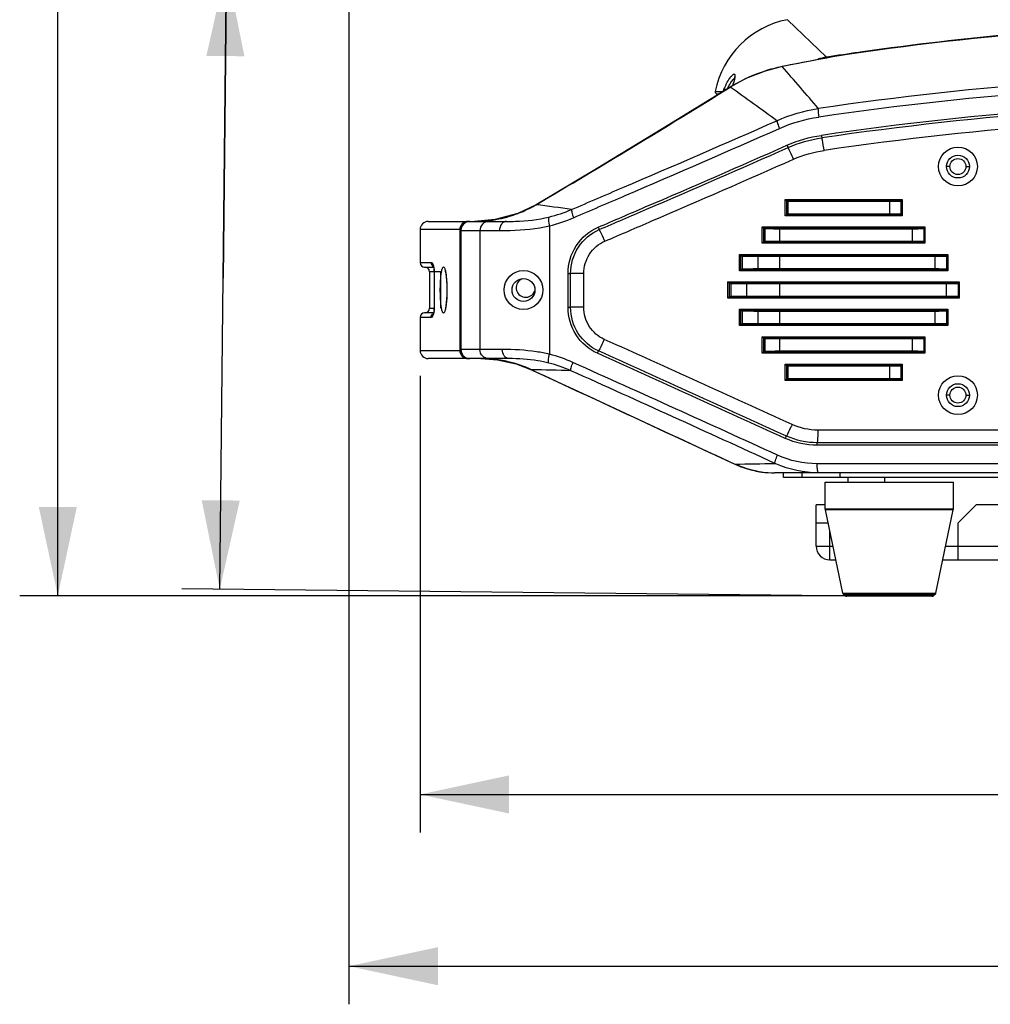
# Model space of a CAD drawing. Units: millimetres. Extents: x 15 to 565, y 38 to 257.
# Drawn here: x 30 to 68, y 128 to 167 of the extents above; entities that cross this region are included whole.
import ezdxf

# ---------------------------------------------------------------- set-up
doc = ezdxf.new("R2010")
doc.units = ezdxf.units.MM
doc.header["$LTSCALE"] = 23.1
doc.layers.get('0').update_dxf_attribs({"linetype": 'CONTINUOUS'})
doc.layers.add('02___PRT_ALL_AXES', color=7, linetype='CONTINUOUS')
doc.styles.get("Standard").update_dxf_attribs({"font": 'txt', "width": 0.85})
doc.dimstyles.new('DIMSTYLE_2', dxfattribs={"dimtxt": 3.5, "dimasz": 3.5, "dimexe": 0.18, "dimexo": 0.0625, "dimgap": 0.09, "dimtad": 1, "dimdec": 0, "dimlfac": 5.555556, "dimdsep": 46, "dimtxsty": 'Standard', "dimblk": '_FILLED', "dimblk1": '_FILLED', "dimblk2": '_FILLED', "dimcen": 0.09, "dimadec": 0, "dimazin": 0, "dimtp": 0.8, "dimtm": 0.8, "dimtfac": 1, "dimtdec": 0, "dimtofl": 0, "dimtmove": 0, "dimatfit": 3, "dimldrblk": '_FILLED', "dimfxl": 1, "dimtolj": 1, "dimarcsym": 0})
doc.dimstyles.new('DIMSTYLE_3', dxfattribs={"dimtxt": 3.5, "dimasz": 3.5, "dimexe": 0.18, "dimexo": 0.0625, "dimgap": 0.09, "dimtad": 1, "dimdec": 0, "dimlfac": 5.555556, "dimdsep": 46, "dimtxsty": 'Standard', "dimblk": '_FILLED', "dimblk1": '_FILLED', "dimblk2": '_FILLED', "dimcen": 0.09, "dimadec": 0, "dimazin": 0, "dimtp": 0.5, "dimtm": 0.5, "dimtfac": 1, "dimtdec": 0, "dimtofl": 0, "dimtmove": 0, "dimatfit": 3, "dimldrblk": '_FILLED', "dimfxl": 1, "dimtolj": 1, "dimarcsym": 0})

# ---------------------------------------------------------------- blocks, each defined once
blk = doc.blocks.new('_FILLED')
at = {"color": 0, "linetype": 'ByBlock'}
blk.add_solid([(0, 0), (-1, 0.214), (-1, -0.214)], dxfattribs=at)
blk = doc.blocks.new('*D1')
at = {"color": 2, "linetype": 'Continuous', "transparency": 16777216}
for p, q in [((79.035, 238.928), (29.607, 238.928)), ((31.107, 238.928), (31.107, 191.485)), ((31.107, 144.043), (31.107, 191.485)), ((62.835, 144.043), (29.607, 144.043))]:
    blk.add_line(p, q, dxfattribs=at)
at = {"color": 2, "linetype": 'Continuous', "transparency": 16777216, "xscale": 3.5, "yscale": 3.5, "zscale": 3.5}
for p, rotation in [((31.107, 238.928), 90), ((31.107, 144.043), 270)]:
    blk.add_blockref('_FILLED', p, dxfattribs=dict(at, rotation=rotation))
blk = doc.blocks.new('*D2')
at = {"color": 2, "linetype": 'Continuous', "transparency": 16777216}
for p, q in [((114.615, 152.797), (114.615, 134.723)), ((45.364, 152.707), (45.364, 134.723)), ((45.364, 136.223), (79.99, 136.223)), ((114.615, 136.223), (79.99, 136.223))]:
    blk.add_line(p, q, dxfattribs=at)
at = {"color": 2, "linetype": 'Continuous', "transparency": 16777216, "xscale": 3.5, "yscale": 3.5, "zscale": 3.5, "rotation": 180}
blk.add_blockref('_FILLED', (45.364, 136.223), dxfattribs=at)
at = {"color": 2, "linetype": 'Continuous', "transparency": 16777216, "xscale": 3.5, "yscale": 3.5, "zscale": 3.5}
blk.add_blockref('_FILLED', (114.615, 136.223), dxfattribs=at)
blk = doc.blocks.new('*D3')
at = {"color": 2, "linetype": 'Continuous', "transparency": 16777216}
for p, q in [((42.565, 177.443), (42.565, 127.961)), ((117.505, 177.421), (117.505, 127.961)), ((42.565, 129.461), (80.035, 129.461)), ((117.505, 129.461), (80.035, 129.461))]:
    blk.add_line(p, q, dxfattribs=at)
at = {"color": 2, "linetype": 'Continuous', "transparency": 16777216, "xscale": 3.5, "yscale": 3.5, "zscale": 3.5, "rotation": 180}
blk.add_blockref('_FILLED', (42.565, 129.461), dxfattribs=at)
at = {"color": 2, "linetype": 'Continuous', "transparency": 16777216, "xscale": 3.5, "yscale": 3.5, "zscale": 3.5}
blk.add_blockref('_FILLED', (117.505, 129.461), dxfattribs=at)
blk = doc.blocks.new('*D6')
at = {"color": 2, "linetype": 'Continuous', "transparency": 16777216}
for p, q in [((37.612, 156.547), (37.88, 181.917)), ((71.684, 168.434), (36.241, 168.808)), ((37.741, 168.793), (37.612, 156.547)), ((37.482, 144.301), (37.612, 156.547)), ((62.835, 144.034), (35.982, 144.317))]:
    blk.add_line(p, q, dxfattribs=at)
at = {"color": 2, "linetype": 'Continuous', "transparency": 16777216, "xscale": 3.5, "yscale": 3.5, "zscale": 3.5}
for p, rotation in [((37.741, 168.793), 89.3948768447), ((37.482, 144.301), 269.3948768447)]:
    blk.add_blockref('_FILLED', p, dxfattribs=dict(at, rotation=rotation))

msp = doc.modelspace()

# ---------------------------------------------------------------- linework, layer by layer
at = {"color": 7, "linetype": 'Continuous'}
for p, q in [((59.8213, 166.7248), (61.3607, 165.2483)), ((62.0345, 165.3366), (59.6183, 164.8803)), ((61.3607, 165.2483), (61.3745, 165.2508)), ((61.3745, 165.2508), (61.3745, 165.2119)), ((62.0025, 165.3456), (62.0306, 165.3498)), ((62.0306, 165.3498), (62.1719, 165.3706)), ((59.6187, 164.8784), (59.6183, 164.8803)), ((57.576, 164.07), (57.5747, 164.0721)), ((57.7013, 164.2348), (57.6739, 164.1262)), ((56.9828, 163.9002), (57.2764, 163.8979)), ((57.1187, 163.7912), (57.0686, 163.7925)), ((66.2198, 160.9431), (66.0848, 160.9431)), ((66.8498, 160.9431), (66.9848, 160.9431)), ((49.9291, 159.4398), (49.9287, 159.4405)), ((59.7331, 159.6453), (64.3366, 159.6453)), ((59.7331, 159.001), (59.7331, 159.6453)), ((59.7939, 159.5913), (64.2887, 159.5913)), ((59.7939, 159.055), (59.7939, 159.5913)), ((59.7939, 159.5913), (59.8514, 159.5799)), ((59.8514, 159.0664), (59.8514, 159.5799)), ((59.8514, 159.5799), (59.8584, 159.5787)), ((59.8584, 159.5787), (64.2885, 159.5787)), ((63.8359, 159.5617), (60.457, 159.5617)), ((63.8359, 159.5617), (63.8359, 159.0846)), ((64.2885, 159.5926), (64.2885, 159.0536)), ((64.3366, 159.6453), (64.3366, 159.001)), ((64.3366, 159.001), (59.7331, 159.001)), ((59.7939, 159.055), (59.8514, 159.0664)), ((64.2887, 159.055), (59.7939, 159.055)), ((59.8584, 159.0676), (59.8514, 159.0664)), ((64.2885, 159.0676), (59.8584, 159.0676)), ((60.457, 159.0846), (63.8359, 159.0846)), ((45.6881, 158.7831), (48.7622, 158.7831)), ((47.3158, 158.7829), (47.1817, 158.7525)), ((47.3297, 158.7831), (47.3159, 158.7829)), ((48.3247, 158.8531), (47.5085, 158.7831)), ((50.458, 158.6105), (50.458, 153.5524)), ((58.8332, 158.5653), (65.2367, 158.5653)), ((58.8332, 157.921), (58.8332, 158.5653)), ((65.2367, 158.5653), (65.2367, 157.921)), ((46.9275, 158.4591), (45.3641, 158.4591)), ((45.3641, 158.4591), (45.3641, 157.1631)), ((46.9275, 158.4591), (46.9275, 153.7071)), ((46.9631, 158.4231), (48.4916, 158.4231)), ((46.9631, 158.4231), (46.9631, 153.7431)), ((46.9652, 158.4231), (46.9652, 153.7431)), ((47.7188, 158.4231), (47.7188, 153.7431)), ((58.8942, 158.5113), (65.1883, 158.5113)), ((58.8942, 157.975), (58.8942, 158.5113)), ((58.8942, 158.5113), (58.9538, 158.4999)), ((58.9538, 157.9864), (58.9538, 158.4999)), ((58.9538, 158.4999), (58.961, 158.4987)), ((58.961, 158.4987), (65.1882, 158.4987)), ((59.5148, 158.4987), (59.5148, 157.9876)), ((64.7299, 158.4817), (59.5621, 158.4817)), ((64.7299, 158.4817), (64.7299, 158.0046)), ((65.1882, 158.5125), (65.1882, 157.9738)), ((65.2367, 157.921), (58.8332, 157.921)), ((58.8942, 157.975), (58.9538, 157.9864)), ((65.1883, 157.975), (58.8942, 157.975)), ((58.961, 157.9876), (58.9538, 157.9864)), ((65.1882, 157.9876), (58.961, 157.9876)), ((59.5621, 158.0046), (64.7299, 158.0046)), ((57.9332, 157.4853), (66.1367, 157.4853)), ((57.9332, 156.841), (57.9332, 157.4853)), ((57.9946, 157.4313), (66.088, 157.4313)), ((57.9946, 156.895), (57.9946, 157.4313)), ((57.9946, 157.4313), (58.0561, 157.4199)), ((58.0561, 156.9064), (58.0561, 157.4199)), ((58.0561, 157.4199), (58.0636, 157.4187)), ((58.0636, 157.4187), (66.0879, 157.4187)), ((65.6239, 157.4017), (58.6673, 157.4017)), ((58.6673, 156.9246), (58.6673, 157.4017)), ((59.5148, 157.4187), (59.5148, 156.9076)), ((65.6239, 157.4017), (65.6239, 156.9246)), ((66.0879, 157.4324), (66.0879, 156.8939)), ((66.1367, 157.4853), (66.1367, 156.841)), ((45.3641, 157.1631), (45.8013, 157.1631)), ((45.5434, 156.9831), (45.8973, 156.9831)), ((46.1693, 156.8031), (45.7421, 156.8031)), ((45.7421, 156.8031), (45.7421, 155.3631)), ((45.9184, 156.8031), (45.9184, 155.3631)), ((45.9195, 156.8031), (45.9195, 155.3631)), ((46.1693, 156.8031), (46.1693, 155.3631)), ((51.1874, 156.731), (51.2913, 156.731)), ((51.1874, 155.4026), (51.1874, 156.731)), ((51.8068, 156.731), (51.2913, 156.731)), ((51.2913, 155.4026), (51.2913, 156.731)), ((51.8068, 155.4026), (51.8068, 156.731)), ((66.1367, 156.841), (57.9332, 156.841)), ((57.9946, 156.895), (58.0561, 156.9064)), ((66.088, 156.895), (57.9946, 156.895)), ((58.0636, 156.9076), (58.0561, 156.9064)), ((66.0879, 156.9076), (58.0636, 156.9076)), ((58.6673, 156.9246), (65.6239, 156.9246)), ((57.4833, 156.4053), (66.5867, 156.4053)), ((57.4833, 155.761), (57.4833, 156.4053)), ((57.5447, 156.3513), (66.5379, 156.3513)), ((57.5447, 155.815), (57.5447, 156.3513)), ((57.5447, 156.3513), (57.6073, 156.3399)), ((57.6073, 155.8264), (57.6073, 156.3399)), ((57.6073, 156.3399), (57.6149, 156.3387)), ((57.6149, 156.3387), (66.5378, 156.3387)), ((66.0709, 156.3217), (58.2198, 156.3217)), ((58.2198, 155.8446), (58.2198, 156.3217)), ((59.5148, 156.3387), (59.5148, 155.8276)), ((66.0709, 156.3217), (66.0709, 155.8446)), ((66.5378, 156.3523), (66.5378, 155.8139)), ((66.5867, 156.4053), (66.5867, 155.761)), ((58.2198, 155.8446), (66.0709, 155.8446)), ((66.5867, 155.761), (57.4833, 155.761)), ((57.5447, 155.815), (57.6073, 155.8264)), ((66.5379, 155.815), (57.5447, 155.815)), ((57.6149, 155.8276), (57.6073, 155.8264)), ((66.5378, 155.8276), (57.6149, 155.8276)), ((45.8972, 155.1831), (45.5434, 155.1831)), ((45.7421, 155.3631), (45.9184, 155.3631)), ((45.9195, 155.3631), (45.9184, 155.3631)), ((51.1874, 155.4026), (51.2913, 155.4026)), ((51.8068, 155.4026), (51.2913, 155.4026)), ((57.9332, 155.3253), (66.1367, 155.3253)), ((57.9332, 154.681), (57.9332, 155.3253)), ((57.9946, 155.2713), (66.088, 155.2713)), ((57.9946, 154.735), (57.9946, 155.2713)), ((57.9946, 155.2713), (58.0561, 155.2599)), ((58.0561, 154.7464), (58.0561, 155.2599)), ((58.0561, 155.2599), (58.0636, 155.2587)), ((58.0636, 155.2587), (66.0879, 155.2587)), ((65.6239, 155.2417), (58.6673, 155.2417)), ((58.6673, 154.7646), (58.6673, 155.2417)), ((59.5148, 155.2587), (59.5148, 154.7476)), ((65.6239, 155.2417), (65.6239, 154.7646)), ((66.0879, 155.2724), (66.0879, 154.7339)), ((66.1367, 155.3253), (66.1367, 154.681)), ((45.8013, 155.0031), (45.3641, 155.0031)), ((45.3641, 155.0031), (45.3641, 153.7071)), ((66.1367, 154.681), (57.9332, 154.681)), ((57.9946, 154.735), (58.0561, 154.7464)), ((66.088, 154.735), (57.9946, 154.735)), ((58.0636, 154.7476), (58.0561, 154.7464)), ((66.0879, 154.7476), (58.0636, 154.7476)), ((58.6673, 154.7646), (65.6239, 154.7646)), ((58.8332, 154.2453), (65.2367, 154.2453)), ((58.8332, 153.601), (58.8332, 154.2453)), ((58.8942, 154.1913), (65.1883, 154.1913)), ((58.8942, 153.655), (58.8942, 154.1913)), ((58.8942, 154.1913), (58.9538, 154.1799)), ((58.9538, 153.6664), (58.9538, 154.1799)), ((58.9538, 154.1799), (58.961, 154.1787)), ((58.961, 154.1787), (65.1882, 154.1787)), ((59.5148, 154.1787), (59.5148, 153.6676)), ((64.7299, 154.1617), (59.5621, 154.1617)), ((64.7299, 154.1617), (64.7299, 153.6846)), ((65.1882, 154.1925), (65.1882, 153.6538)), ((65.2367, 154.2453), (65.2367, 153.601)), ((45.3641, 153.7071), (46.9275, 153.7071)), ((46.9652, 153.7431), (46.9631, 153.7431)), ((48.602, 153.7431), (46.9652, 153.7431)), ((65.2367, 153.601), (58.8332, 153.601)), ((58.8942, 153.655), (58.9538, 153.6664)), ((65.1883, 153.655), (58.8942, 153.655)), ((58.961, 153.6676), (58.9538, 153.6664)), ((65.1882, 153.6676), (58.961, 153.6676)), ((59.5621, 153.6846), (64.7299, 153.6846)), ((48.8615, 153.3831), (45.6881, 153.3831)), ((47.172, 153.4181), (47.3147, 153.3834)), ((47.3147, 153.3834), (47.3297, 153.3831)), ((47.7629, 153.3831), (48.4068, 153.339)), ((59.7331, 153.1653), (64.3366, 153.1653)), ((59.7331, 152.521), (59.7331, 153.1653)), ((64.3366, 153.1653), (64.3366, 152.521)), ((49.7499, 152.9443), (49.7498, 152.9439)), ((59.7939, 153.1113), (64.2887, 153.1113)), ((59.7939, 152.575), (59.7939, 153.1113)), ((59.7939, 153.1113), (59.8514, 153.0999)), ((59.8514, 152.5864), (59.8514, 153.0999)), ((59.8514, 153.0999), (59.8584, 153.0987)), ((59.8584, 153.0987), (64.2885, 153.0987)), ((63.8359, 153.0817), (60.457, 153.0817)), ((63.8359, 153.0817), (63.8359, 152.6046)), ((64.2885, 153.1126), (64.2885, 152.5736)), ((64.3366, 152.521), (59.7331, 152.521)), ((59.7939, 152.575), (59.8514, 152.5864)), ((64.2887, 152.575), (59.7939, 152.575)), ((59.8584, 152.5876), (59.8514, 152.5864)), ((64.2885, 152.5876), (59.8584, 152.5876)), ((60.457, 152.6046), (63.8359, 152.6046)), ((66.2198, 151.9431), (66.0848, 151.9431)), ((66.8498, 151.9431), (66.9848, 151.9431)), ((99.0513, 150.5663), (61.0183, 150.5663)), ((99.0711, 150.0688), (60.9984, 150.0688)), ((99.0751, 149.9693), (60.9944, 149.9693)), ((99.0753, 149.2431), (60.9942, 149.2431)), ((57.7586, 149.2267), (57.7585, 149.2265)), ((100.7486, 148.8831), (59.3209, 148.8831)), ((59.6656, 148.7031), (59.6656, 148.8831)), ((59.6718, 148.7031), (59.6718, 148.8831)), ((60.408, 148.7031), (60.408, 148.8831)), ((61.9039, 148.7031), (61.9039, 148.8831)), ((100.4039, 148.7031), (59.6656, 148.7031)), ((61.3148, 147.6231), (60.9548, 147.6231)), ((60.9548, 146.0031), (60.9548, 147.6231)), ((66.3548, 147.4525), (61.3148, 147.4525)), ((61.3167, 147.434), (61.3148, 147.4525)), ((66.3528, 147.434), (61.3167, 147.434)), ((66.3528, 147.434), (66.3548, 147.4525)), ((67.2548, 147.6231), (66.5348, 146.9031)), ((92.8148, 147.6231), (67.2548, 147.6231)), ((61.4285, 146.9031), (60.9548, 146.9031)), ((66.5348, 146.9031), (66.5348, 145.4631)), ((60.9548, 146.0031), (61.4948, 146.0031)), ((61.4948, 145.4631), (61.4948, 146.0031)), ((66.5348, 146.0031), (93.5348, 146.0031)), ((61.4948, 145.4631), (61.7316, 145.4631)), ((65.9379, 145.4631), (94.1316, 145.4631)), ((62.0097, 144.1424), (65.6599, 144.1424)), ((62.041, 144.0911), (65.6285, 144.0911)), ((62.1, 144.0432), (62.041, 144.0911)), ((65.5696, 144.0432), (62.1, 144.0432)), ((65.5129, 144.0231), (62.1567, 144.0231)), ((65.5696, 144.0432), (65.6285, 144.0911))]:
    msp.add_line(p, q, dxfattribs=at)
at = {"color": 3, "linetype": 'Continuous'}
for p, q in [((61.4948, 146.0031), (61.4948, 146.5881)), ((61.4948, 146.0031), (61.6179, 146.0031)), ((66.0516, 146.0031), (66.5348, 146.0031))]:
    msp.add_line(p, q, dxfattribs=at)
at = {"color": 7, "linetype": 'Continuous'}
for points in [[(59.6183, 164.8803), (58.9413, 164.7041), (58.1904, 164.4074), (57.5747, 164.0721)], [(57.748, 164.4878), (57.7479, 164.4877), (57.746, 164.4454), (57.7306, 164.3588), (57.7013, 164.2348)], [(57.5747, 164.0721), (54.9242, 162.4392), (52.3141, 160.8587), (49.9287, 159.4405)], [(49.9287, 159.4405), (49.2075, 159.0944), (48.3247, 158.8531)], [(47.1817, 158.7525), (47.071, 158.6782), (46.9954, 158.5708), (46.9637, 158.4447), (46.9631, 158.4231)], [(45.8812, 157.0268), (45.8814, 157.0264), (45.8838, 157.0219), (45.8878, 157.0125), (45.8929, 156.9983), (45.8984, 156.9793), (45.9041, 156.9548), (45.9097, 156.9233), (45.9147, 156.8827), (45.9179, 156.8309), (45.9184, 156.8031)], [(46.3511, 156.8338), (46.3527, 156.8296), (46.3643, 156.7885), (46.3799, 156.7091), (46.3954, 156.597), (46.4085, 156.4554), (46.4177, 156.2883), (46.4216, 156.0831)], [(46.4216, 156.0831), (46.4181, 155.8882), (46.409, 155.7177), (46.3958, 155.5733), (46.3802, 155.4591), (46.3645, 155.3787), (46.3587, 155.3562)], [(45.9184, 155.3631), (45.9182, 155.342), (45.9153, 155.2908), (45.9109, 155.2508), (45.9054, 155.2181), (45.8999, 155.1927), (45.8944, 155.1727), (45.8893, 155.1575), (45.885, 155.147), (45.8821, 155.1409), (45.8815, 155.1399)], [(46.9631, 153.7431), (46.991, 153.6052), (47.0636, 153.4955), (47.172, 153.4181)], [(48.4068, 153.339), (49.1429, 153.1768), (49.7498, 152.9439)], [(49.7498, 152.9439), (52.2519, 151.78), (54.9862, 150.5107), (57.7585, 149.2265)], [(57.7585, 149.2265), (58.2205, 149.0491), (58.8146, 148.9176), (59.3209, 148.8831)]]:
    msp.add_lwpolyline(points, dxfattribs=at)
for centre, radius in [((66.5348, 160.9431), 0.765), ((66.5348, 160.9431), 0.45), ((49.4348, 156.0831), 0.765), ((49.4348, 156.0831), 0.45), ((66.5348, 151.9431), 0.765), ((66.5348, 151.9431), 0.45)]:
    msp.add_circle(centre, radius, dxfattribs=at)
at = {"color": 3, "linetype": 'Continuous'}
for centre in [(66.5348, 160.9431), (66.5348, 151.9431)]:
    msp.add_circle(centre, 0.315, dxfattribs=at)
at = {"color": 7, "linetype": 'Continuous'}
for centre, radius, start, end in [((60.5124, 163.1918), 3.6, 101.06793, 168.65154), ((80.0145, 42.971), 123.6816, 90.003146, 98.29282), ((79.7658, 45.3616), 121.2919, 95.190642, 98.049171), ((80.0348, 63.3831), 103.5283, 99.933467, 101.373459), ((62.0065, 161.7265), 3.5805, 100.39224, 105.99094), ((79.5066, 47.2168), 119.4186, 98.428612, 98.733355), ((62.8879, 160.5066), 4.9047, 98.34898, 100.02143), ((79.5744, 46.7567), 119.8837, 98.051953, 98.346664), ((60.8497, 158.7693), 6.2319, 101.39254, 108.1697), ((-13.6508, 100.5231), 97.5193, 40.014867, 41.294065), ((60.8317, 158.8258), 6.1726, 111.22788, 121.83209), ((60.837, 158.81), 6.1893, 108.17636, 111.22133), ((80.0348, 33.8969), 130.7176, 81.643395, 98.356605), ((-143.2046, 487.0335), 380.2871, 300.521569, 301.868472), ((59.4791, 163.16), 2.3047, 154.52843, 157.61981), ((59.3721, 163.21), 2.1866, 154.20244, 154.50612), ((59.2271, 163.1683), 1.9579, 151.26306, 154.86518), ((59.0607, 163.2589), 1.7684, 149.08092, 151.245), ((-309.9376, -347.7742), 630.1197, 54.1154588, 54.3209527), ((17.0504, 174.6112), 41.9565, 345.54387, 345.6928), ((80.0348, 33.3866), 130.886, 81.661652, 98.338348), ((57.071, 163.8824), 0.09, 168.65346, 268.48814), ((80.0348, 33.3891), 130.1574, 81.662149, 98.33785), ((80.0348, 33.4418), 130.0051, 81.660442, 98.339559), ((80.0348, 33.6987), 129.2507, 81.652061, 98.347941), ((47.5209, 163.5403), 4.7555, 290.57518, 298.34847), ((47.5455, 163.4934), 4.7025, 298.35662, 300.45591), ((37.622, 62.091), 98.1237, 81.969298, 82.794753), ((47.5112, 163.5702), 4.7868, 280.1226, 290.55822), ((49.045, 164.65), 5.8614, 283.75516, 292.94647), ((45.6881, 158.4591), 0.324, 90, 180), ((47.3302, 158.4119), 0.3713, 92.21008, 109.26782), ((47.5078, 163.5937), 4.8106, 270.0095, 276.64272), ((47.508, 163.593), 4.8098, 276.64118, 278.53685), ((47.5099, 163.5799), 4.7966, 278.53697, 279.93574), ((47.5114, 163.5712), 4.7878, 279.9361, 280.11826), ((48.9687, 164.6197), 6.191, 283.91949, 293.21269), ((45.5441, 157.1631), 0.18, 180, 270), ((45.5621, 156.8031), 0.18, 0, 90), ((44.8969, 156.8042), 1.0225, 1.39912, 4.61669), ((44.8704, 156.8032), 1.0491, 359.99861, 1.41994), ((49.7495, 156.0831), 3.3294, 179.44207, 179.99906), ((49.7243, 156.0828), 3.3042, 179.9935, 180.56376), ((45.5441, 155.0031), 0.18, 90, 180), ((45.5621, 155.3631), 0.18, 270, 360), ((44.851, 155.3633), 1.0684, 356.7692, 359.9887), ((-502.6247, -1078.8304), 1352.2222, 65.4127824, 65.7566663), ((45.6881, 153.7071), 0.324, 180, 270), ((48.9978, 147.9027), 5.8353, 65.8656, 75.50912), ((-505.2788, -1085.8283), 1359.0838, 65.4345121, 65.7767055), ((-504.8044, -1084.5927), 1357.864, 65.430909, 65.7734029), ((47.3301, 153.7543), 0.3712, 258.86017, 261.54938), ((47.3299, 153.7525), 0.3694, 261.54469, 267.64957), ((47.7625, 148.6567), 4.7264, 86.32074, 89.99593), ((47.7621, 148.6487), 4.7344, 84.3923, 86.32179), ((47.763, 148.6595), 4.7236, 76.8892, 84.39039), ((47.7647, 148.6724), 4.7106, 65.0749, 76.87412), ((49.0747, 147.8916), 5.4865, 66.05973, 75.63189), ((-498.218, -1070.4206), 1341.4089, 65.435237, 65.8127657), ((36.2964, -424.4793), 577.5803, 88.511378, 88.6652931), ((1607.1152, 3497.4631), 3689.3349, 245.0310984, 245.1682212), ((-497.1798, -1065.0085), 1335.7197, 65.3774774, 65.755855), ((46.4552, 769.1397), 620.016, 271.0446058, 271.190032), ((60.9984, 152.8559), 3.9656, 245.1527, 245.76536), ((59.3167, 152.5923), 3.7087, 245.15804, 253.11583), ((59.3197, 152.6043), 3.7211, 253.12571, 261.97247), ((59.3214, 152.6201), 3.737, 261.98107, 269.99299), ((61.4948, 146.0031), 0.54, 180, 270), ((62.0977, 144.161), 0.09, 191.88866, 230.94433), ((62.1567, 144.1131), 0.09, 230.94433, 270), ((65.5129, 144.1131), 0.09, 270, 309.05567), ((65.5718, 144.161), 0.09, 309.05567, 348.11134)]:
    msp.add_arc(centre, radius, start, end, dxfattribs=at)
for points, knots in [([(57.4035, 164.1615), (57.4193, 164.1944), (57.4763, 164.3048), (57.5433, 164.4108), (57.5994, 164.4785)], [0, 0, 0, 0, 0.2930887, 1, 1, 1, 1]), ([(57.5994, 164.4785), (57.6232, 164.5071), (57.6591, 164.5448), (57.7207, 164.5907), (57.7542, 164.5701), (57.7602, 164.5398), (57.7599, 164.4994), (57.7554, 164.4676), (57.7524, 164.4494)], [0, 0, 0, 0, 0.3556931, 0.5464335, 0.6090527, 0.6950835, 0.8240156, 1, 1, 1, 1]), ([(57.6775, 164.3545), (57.683, 164.3608), (57.703, 164.3826), (57.7244, 164.4033), (57.741, 164.4167)], [0, 0, 0, 0, 0.2818151, 1, 1, 1, 1]), ([(57.7524, 164.4494), (57.75, 164.4349), (57.7367, 164.3655), (57.7194, 164.2971), (57.7056, 164.2429)], [0, 0, 0, 0, 0.2083898, 1, 1, 1, 1]), ([(57.2764, 163.8979), (57.2812, 163.8978), (57.2916, 163.9135), (57.3153, 163.9562), (57.3338, 164.003), (57.348, 164.0375)], [0, 0, 0, 0, 0.0915095, 0.2933432, 1, 1, 1, 1]), ([(57.348, 164.0375), (57.3467, 164.0309), (57.3482, 163.9987), (57.3748, 163.9734), (57.3962, 163.9614)], [0, 0, 0, 0, 0.21282, 1, 1, 1, 1]), ([(57.5436, 164.1675), (57.5548, 164.1862), (57.5955, 164.2512), (57.641, 164.3134), (57.6775, 164.3545)], [0, 0, 0, 0, 0.2838359, 1, 1, 1, 1]), ([(61.0371, 163.2267), (61.0266, 163.1847), (61.0339, 163.0694), (61.0439, 162.958), (61.0539, 162.889)], [0, 0, 0, 0, 0.3830276, 1, 1, 1, 1]), ([(51.3302, 159.2524), (52.002, 159.5407), (54.6993, 160.6962), (57.3946, 161.8567), (59.4094, 162.7486)], [0, 0, 0, 0, 0.2491183, 1, 1, 1, 1]), ([(51.4088, 158.9299), (52.0827, 159.2195), (54.788, 160.38), (57.4906, 161.547), (59.5105, 162.444)], [0, 0, 0, 0, 0.2491832, 1, 1, 1, 1]), ([(59.4094, 162.7486), (59.4118, 162.7071), (59.4465, 162.6037), (59.4843, 162.5041), (59.5105, 162.444)], [0, 0, 0, 0, 0.3883498, 1, 1, 1, 1]), ([(61.1607, 162.1707), (61.1644, 162.1453), (61.17, 162.1124), (61.1772, 162.0798), (61.1789, 162.0722)], [0, 0, 0, 0, 0.7681233, 1, 1, 1, 1]), ([(61.2696, 161.58), (61.2634, 161.6234), (61.2379, 161.7883), (61.2067, 161.9524), (61.1789, 162.0722)], [0, 0, 0, 0, 0.2625534, 1, 1, 1, 1]), ([(52.3748, 158.554), (52.9933, 158.8196), (55.4751, 159.8848), (57.9536, 160.9577), (59.8066, 161.7807)], [0, 0, 0, 0, 0.2492717, 1, 1, 1, 1]), ([(52.4185, 158.4622), (53.0371, 158.7279), (55.5189, 159.7933), (57.9975, 160.8665), (59.8506, 161.6895)], [0, 0, 0, 0, 0.2492728, 1, 1, 1, 1]), ([(60.0687, 161.234), (60.0513, 161.2742), (59.9829, 161.4281), (59.9092, 161.5797), (59.8506, 161.6895)], [0, 0, 0, 0, 0.2603986, 1, 1, 1, 1]), ([(52.6358, 158.0037), (53.2545, 158.2696), (55.7366, 159.336), (58.2155, 160.4101), (60.0687, 161.234)], [0, 0, 0, 0, 0.2492783, 1, 1, 1, 1]), ([(59.7939, 159.5913), (59.7901, 159.5921), (59.782, 159.6002), (59.7612, 159.6167), (59.7447, 159.6336), (59.7331, 159.6453)], [0, 0, 0, 0, 0.1418914, 0.3954931, 1, 1, 1, 1]), ([(64.2243, 159.5684), (64.1993, 159.5672), (64.0699, 159.5627), (63.9403, 159.5617), (63.8359, 159.5617)], [0, 0, 0, 0, 0.1935684, 1, 1, 1, 1]), ([(64.2897, 159.5729), (64.2854, 159.5725), (64.2637, 159.5705), (64.2419, 159.5693), (64.2243, 159.5684)], [0, 0, 0, 0, 0.1946832, 1, 1, 1, 1]), ([(64.2885, 159.5917), (64.2889, 159.5947), (64.2962, 159.6013), (64.3105, 159.6197), (64.326, 159.6346), (64.3366, 159.6453)], [0, 0, 0, 0, 0.1262029, 0.3712747, 1, 1, 1, 1]), ([(48.7622, 158.7831), (48.8799, 158.7831), (49.4419, 158.7903), (50.0068, 158.8508), (50.4387, 158.9566)], [0, 0, 0, 0, 0.2093512, 1, 1, 1, 1]), ([(50.4387, 158.9566), (50.4278, 158.9477), (50.42, 158.9035), (50.4201, 158.8303), (50.433, 158.7263), (50.4483, 158.6509), (50.458, 158.6105)], [0, 0, 0, 0, 0.1201419, 0.3414126, 0.6468402, 1, 1, 1, 1]), ([(51.3302, 159.2524), (51.3239, 159.2393), (51.3262, 159.1974), (51.3469, 159.0895), (51.3812, 158.9967), (51.4088, 158.9299)], [0, 0, 0, 0, 0.1293953, 0.3534246, 1, 1, 1, 1]), ([(59.7939, 159.055), (59.7901, 159.0542), (59.782, 159.0461), (59.7612, 159.0296), (59.7447, 159.0127), (59.7331, 159.001)], [0, 0, 0, 0, 0.1418917, 0.3954936, 1, 1, 1, 1]), ([(63.8359, 159.0846), (63.8692, 159.0846), (63.9864, 159.0841), (64.1037, 159.0825), (64.1876, 159.0794)], [0, 0, 0, 0, 0.2838306, 1, 1, 1, 1]), ([(64.1876, 159.0794), (64.1987, 159.079), (64.2333, 159.0775), (64.268, 159.0758), (64.2915, 159.0732)], [0, 0, 0, 0, 0.3187364, 1, 1, 1, 1]), ([(64.2885, 159.0546), (64.2889, 159.0516), (64.2962, 159.045), (64.3105, 159.0266), (64.326, 159.0117), (64.3366, 159.001)], [0, 0, 0, 0, 0.1262014, 0.3712731, 1, 1, 1, 1]), ([(47.0995, 158.7023), (47.0583, 158.669), (46.9896, 158.5833), (46.9652, 158.4761), (46.9652, 158.4231)], [0, 0, 0, 0, 0.500183, 1, 1, 1, 1]), ([(48.0666, 158.7831), (47.9774, 158.7831), (47.7901, 158.7033), (47.7188, 158.5145), (47.7188, 158.4231)], [0, 0, 0, 0, 0.493938, 1, 1, 1, 1]), ([(48.7622, 158.7831), (48.7265, 158.7831), (48.6506, 158.7618), (48.5281, 158.6471), (48.4916, 158.512), (48.4916, 158.4231)], [0, 0, 0, 0, 0.2180701, 0.4572006, 1, 1, 1, 1]), ([(48.4916, 158.4231), (48.6308, 158.4231), (49.2895, 158.4312), (49.9508, 158.497), (50.458, 158.6105)], [0, 0, 0, 0, 0.2113194, 1, 1, 1, 1]), ([(51.1874, 156.731), (51.1875, 157.1113), (51.4102, 157.8857), (52.0286, 158.4053), (52.3748, 158.554)], [0, 0, 0, 0, 0.5024257, 1, 1, 1, 1]), ([(58.8942, 158.5113), (58.8904, 158.5121), (58.8822, 158.5202), (58.8613, 158.5367), (58.8447, 158.5536), (58.8332, 158.5653)], [0, 0, 0, 0, 0.142951, 0.3967278, 1, 1, 1, 1]), ([(65.1882, 158.5116), (65.1886, 158.5146), (65.1961, 158.5212), (65.2103, 158.5396), (65.2259, 158.5545), (65.2367, 158.5653)], [0, 0, 0, 0, 0.1251136, 0.3704143, 1, 1, 1, 1]), ([(51.2913, 156.731), (51.2914, 157.0922), (51.5028, 157.8274), (52.0899, 158.321), (52.4185, 158.4622)], [0, 0, 0, 0, 0.5024243, 1, 1, 1, 1]), ([(52.6358, 158.0037), (52.6191, 158.0442), (52.5527, 158.1998), (52.4788, 158.3523), (52.4185, 158.4622)], [0, 0, 0, 0, 0.2592016, 1, 1, 1, 1]), ([(59.515, 158.4818), (59.4639, 158.4819), (59.2944, 158.4836), (59.1248, 158.4859), (59.0067, 158.4943)], [0, 0, 0, 0, 0.3017011, 1, 1, 1, 1]), ([(65.1198, 158.4884), (65.0946, 158.4872), (64.9647, 158.4827), (64.8346, 158.4817), (64.7299, 158.4817)], [0, 0, 0, 0, 0.194278, 1, 1, 1, 1]), ([(65.1883, 158.4932), (65.184, 158.4927), (65.1612, 158.4906), (65.1383, 158.4893), (65.1198, 158.4884)], [0, 0, 0, 0, 0.1916869, 1, 1, 1, 1]), ([(51.8068, 156.731), (51.8069, 156.9965), (51.9625, 157.5371), (52.3942, 157.8997), (52.6358, 158.0037)], [0, 0, 0, 0, 0.5023687, 1, 1, 1, 1]), ([(58.8942, 157.975), (58.8904, 157.9742), (58.8822, 157.9661), (58.8613, 157.9496), (58.8447, 157.9327), (58.8332, 157.921)], [0, 0, 0, 0, 0.1429513, 0.3967284, 1, 1, 1, 1]), ([(58.961, 157.9876), (59.0283, 157.9972), (59.2138, 157.9993), (59.3982, 158.0041), (59.515, 158.0045)], [0, 0, 0, 0, 0.3678866, 1, 1, 1, 1]), ([(64.7299, 158.0046), (64.7632, 158.0046), (64.8809, 158.0041), (64.9985, 158.0025), (65.0828, 157.9994)], [0, 0, 0, 0, 0.283253, 1, 1, 1, 1]), ([(65.0828, 157.9994), (65.0944, 157.999), (65.1304, 157.9974), (65.1664, 157.9957), (65.1907, 157.9928)], [0, 0, 0, 0, 0.3221769, 1, 1, 1, 1]), ([(65.1882, 157.9746), (65.1886, 157.9717), (65.1961, 157.9651), (65.2103, 157.9467), (65.2259, 157.9318), (65.2367, 157.921)], [0, 0, 0, 0, 0.1251121, 0.3704127, 1, 1, 1, 1]), ([(57.9946, 157.4313), (57.9907, 157.432), (57.9823, 157.4401), (57.9614, 157.4567), (57.9448, 157.4736), (57.9332, 157.4853)], [0, 0, 0, 0, 0.1440101, 0.397961, 1, 1, 1, 1]), ([(58.6673, 157.4017), (58.612, 157.4017), (58.4263, 157.4031), (58.2403, 157.4052), (58.11, 157.4143)], [0, 0, 0, 0, 0.2972092, 1, 1, 1, 1]), ([(66.0153, 157.4084), (65.9899, 157.4072), (65.8595, 157.4027), (65.729, 157.4017), (65.6239, 157.4017)], [0, 0, 0, 0, 0.1949818, 1, 1, 1, 1]), ([(66.0849, 157.4132), (66.0805, 157.4127), (66.0573, 157.4106), (66.0341, 157.4093), (66.0153, 157.4084)], [0, 0, 0, 0, 0.1922338, 1, 1, 1, 1]), ([(66.0879, 157.4316), (66.0883, 157.4346), (66.0959, 157.441), (66.1102, 157.4595), (66.1259, 157.4745), (66.1367, 157.4853)], [0, 0, 0, 0, 0.1240188, 0.3695525, 1, 1, 1, 1]), ([(45.8013, 157.1631), (45.8269, 157.1631), (45.8663, 157.1113), (45.8987, 157.0178), (45.912, 156.9379), (45.9161, 156.8865)], [0, 0, 0, 0, 0.2461038, 0.5034593, 1, 1, 1, 1]), ([(46.1619, 156.0831), (46.1619, 156.1692), (46.165, 156.3341), (46.1785, 156.5644), (46.2005, 156.7546), (46.2239, 156.8817), (46.2498, 156.951), (46.2655, 156.9805), (46.2898, 156.9946), (46.3132, 156.9784), (46.3296, 156.9481), (46.3566, 156.8769), (46.3689, 156.8134), (46.3772, 156.7659)], [0, 0, 0, 0, 0.2184429, 0.4188456, 0.5851602, 0.7050393, 0.7452921, 0.7725282, 0.7897797, 0.8077222, 0.8362194, 0.8777903, 1, 1, 1, 1]), ([(46.3772, 156.7659), (46.3853, 156.7191), (46.4158, 156.4927), (46.4247, 156.2639), (46.4247, 156.0831)], [0, 0, 0, 0, 0.2081647, 1, 1, 1, 1]), ([(57.9946, 156.895), (57.9907, 156.8942), (57.9823, 156.8861), (57.9614, 156.8696), (57.9448, 156.8527), (57.9332, 156.841)], [0, 0, 0, 0, 0.1440104, 0.3979616, 1, 1, 1, 1]), ([(58.0636, 156.9076), (58.138, 156.918), (58.3401, 156.9197), (58.541, 156.9246), (58.6673, 156.9246)], [0, 0, 0, 0, 0.3730929, 1, 1, 1, 1]), ([(65.6239, 156.9246), (65.6573, 156.9246), (65.7753, 156.9241), (65.8934, 156.9225), (65.978, 156.9194)], [0, 0, 0, 0, 0.2826795, 1, 1, 1, 1]), ([(65.978, 156.9194), (65.9901, 156.919), (66.0274, 156.9173), (66.0647, 156.9156), (66.0897, 156.9125)], [0, 0, 0, 0, 0.3254847, 1, 1, 1, 1]), ([(66.0879, 156.8947), (66.0883, 156.8917), (66.0959, 156.8852), (66.1102, 156.8668), (66.1259, 156.8518), (66.1367, 156.841)], [0, 0, 0, 0, 0.1240175, 0.3695511, 1, 1, 1, 1]), ([(57.5447, 156.3513), (57.5408, 156.352), (57.5324, 156.3601), (57.5114, 156.3766), (57.4948, 156.3936), (57.4833, 156.4053)], [0, 0, 0, 0, 0.1445395, 0.3985771, 1, 1, 1, 1]), ([(58.2198, 156.3217), (58.0935, 156.3217), (57.8921, 156.3265), (57.6896, 156.3284), (57.6149, 156.3387)], [0, 0, 0, 0, 0.6261978, 1, 1, 1, 1]), ([(66.463, 156.3284), (66.4375, 156.3272), (66.3069, 156.3227), (66.1761, 156.3217), (66.0709, 156.3217)], [0, 0, 0, 0, 0.1953316, 1, 1, 1, 1]), ([(66.5331, 156.3332), (66.5286, 156.3327), (66.5053, 156.3306), (66.4819, 156.3293), (66.463, 156.3284)], [0, 0, 0, 0, 0.1926844, 1, 1, 1, 1]), ([(66.5378, 156.3516), (66.5381, 156.3545), (66.5458, 156.361), (66.5601, 156.3795), (66.5759, 156.3944), (66.5867, 156.4053)], [0, 0, 0, 0, 0.1234695, 0.3691213, 1, 1, 1, 1]), ([(46.377, 155.3994), (46.3688, 155.3521), (46.3564, 155.2887), (46.3294, 155.2178), (46.3131, 155.1877), (46.2896, 155.1717), (46.2654, 155.1859), (46.2497, 155.2155), (46.2238, 155.2849), (46.2005, 155.412), (46.1785, 155.6022), (46.165, 155.8323), (46.1619, 155.9972), (46.1619, 156.0831)], [0, 0, 0, 0, 0.121956, 0.1634024, 0.1917902, 0.2096749, 0.2269761, 0.2543015, 0.2946432, 0.4146677, 0.5810802, 0.7815277, 1, 1, 1, 1]), ([(46.4247, 156.0831), (46.4247, 156.0189), (46.4206, 155.7905), (46.4052, 155.5613), (46.377, 155.3994)], [0, 0, 0, 0, 0.2808967, 1, 1, 1, 1]), ([(57.6149, 155.8276), (57.6896, 155.8379), (57.8921, 155.8397), (58.0935, 155.8446), (58.2198, 155.8446)], [0, 0, 0, 0, 0.3739638, 1, 1, 1, 1]), ([(66.0709, 155.8446), (66.1043, 155.8446), (66.2225, 155.8441), (66.3408, 155.8425), (66.4256, 155.8394)], [0, 0, 0, 0, 0.2823943, 1, 1, 1, 1]), ([(66.4256, 155.8394), (66.438, 155.8389), (66.4759, 155.8373), (66.5138, 155.8355), (66.5391, 155.8324)], [0, 0, 0, 0, 0.3270884, 1, 1, 1, 1]), ([(57.5447, 155.815), (57.5408, 155.8142), (57.5324, 155.8061), (57.5114, 155.7896), (57.4948, 155.7727), (57.4833, 155.761)], [0, 0, 0, 0, 0.1445397, 0.3985776, 1, 1, 1, 1]), ([(66.5378, 155.8147), (66.5381, 155.8117), (66.5458, 155.8053), (66.5601, 155.7868), (66.5759, 155.7718), (66.5867, 155.761)], [0, 0, 0, 0, 0.1234684, 0.36912, 1, 1, 1, 1]), ([(45.8806, 155.0992), (45.875, 155.0836), (45.8598, 155.0465), (45.8273, 155.0031), (45.8013, 155.0031)], [0, 0, 0, 0, 0.3893846, 1, 1, 1, 1]), ([(45.9178, 155.3031), (45.9163, 155.2778), (45.9096, 155.2089), (45.8954, 155.1404), (45.8806, 155.0992)], [0, 0, 0, 0, 0.3669723, 1, 1, 1, 1]), ([(52.3449, 153.5928), (52.0061, 153.7452), (51.4039, 154.2644), (51.1874, 155.0275), (51.1874, 155.4026)], [0, 0, 0, 0, 0.4976144, 1, 1, 1, 1]), ([(52.3902, 153.6839), (52.0685, 153.8286), (51.4968, 154.3218), (51.2913, 155.0465), (51.2913, 155.4026)], [0, 0, 0, 0, 0.4976217, 1, 1, 1, 1]), ([(52.615, 154.1391), (52.3785, 154.2457), (51.958, 154.608), (51.8069, 155.1408), (51.8068, 155.4026)], [0, 0, 0, 0, 0.4976778, 1, 1, 1, 1]), ([(57.9946, 155.2713), (57.9907, 155.272), (57.9823, 155.2801), (57.9614, 155.2967), (57.9448, 155.3136), (57.9332, 155.3253)], [0, 0, 0, 0, 0.1440101, 0.397961, 1, 1, 1, 1]), ([(58.6673, 155.2417), (58.612, 155.2417), (58.4263, 155.2431), (58.2403, 155.2452), (58.11, 155.2543)], [0, 0, 0, 0, 0.2972092, 1, 1, 1, 1]), ([(66.0153, 155.2484), (65.9899, 155.2472), (65.8595, 155.2427), (65.729, 155.2417), (65.6239, 155.2417)], [0, 0, 0, 0, 0.1949818, 1, 1, 1, 1]), ([(66.0849, 155.2532), (66.0805, 155.2527), (66.0573, 155.2506), (66.0341, 155.2493), (66.0153, 155.2484)], [0, 0, 0, 0, 0.1922338, 1, 1, 1, 1]), ([(66.0879, 155.2716), (66.0883, 155.2746), (66.0959, 155.281), (66.1102, 155.2995), (66.1259, 155.3145), (66.1367, 155.3253)], [0, 0, 0, 0, 0.1240188, 0.3695525, 1, 1, 1, 1]), ([(57.9946, 154.735), (57.9907, 154.7342), (57.9823, 154.7261), (57.9614, 154.7096), (57.9448, 154.6927), (57.9332, 154.681)], [0, 0, 0, 0, 0.1440104, 0.3979616, 1, 1, 1, 1]), ([(58.0636, 154.7476), (58.138, 154.758), (58.3401, 154.7597), (58.541, 154.7646), (58.6673, 154.7646)], [0, 0, 0, 0, 0.3730929, 1, 1, 1, 1]), ([(65.6239, 154.7646), (65.6573, 154.7646), (65.7753, 154.7641), (65.8934, 154.7625), (65.978, 154.7594)], [0, 0, 0, 0, 0.2826795, 1, 1, 1, 1]), ([(65.978, 154.7594), (65.9901, 154.759), (66.0274, 154.7573), (66.0647, 154.7556), (66.0897, 154.7525)], [0, 0, 0, 0, 0.3254847, 1, 1, 1, 1]), ([(66.0879, 154.7347), (66.0883, 154.7317), (66.0959, 154.7252), (66.1102, 154.7068), (66.1259, 154.6918), (66.1367, 154.681)], [0, 0, 0, 0, 0.1240175, 0.3695511, 1, 1, 1, 1]), ([(52.615, 154.1391), (52.5976, 154.0989), (52.5286, 153.9443), (52.4522, 153.7929), (52.3902, 153.6839)], [0, 0, 0, 0, 0.259036, 1, 1, 1, 1]), ([(58.8942, 154.1913), (58.8904, 154.1921), (58.8822, 154.2002), (58.8613, 154.2167), (58.8447, 154.2336), (58.8332, 154.2453)], [0, 0, 0, 0, 0.142951, 0.3967278, 1, 1, 1, 1]), ([(59.515, 154.1618), (59.4639, 154.1619), (59.2944, 154.1636), (59.1248, 154.1659), (59.0067, 154.1743)], [0, 0, 0, 0, 0.3017011, 1, 1, 1, 1]), ([(65.1198, 154.1684), (65.0946, 154.1672), (64.9647, 154.1627), (64.8346, 154.1617), (64.7299, 154.1617)], [0, 0, 0, 0, 0.194278, 1, 1, 1, 1]), ([(65.1883, 154.1732), (65.184, 154.1727), (65.1612, 154.1706), (65.1383, 154.1693), (65.1198, 154.1684)], [0, 0, 0, 0, 0.1916869, 1, 1, 1, 1]), ([(65.1882, 154.1916), (65.1886, 154.1946), (65.1961, 154.2012), (65.2103, 154.2196), (65.2259, 154.2345), (65.2367, 154.2453)], [0, 0, 0, 0, 0.1251136, 0.3704143, 1, 1, 1, 1]), ([(46.9652, 153.7431), (46.9652, 153.6871), (46.9926, 153.5734), (47.0693, 153.4853), (47.1147, 153.4525)], [0, 0, 0, 0, 0.5001188, 1, 1, 1, 1]), ([(50.458, 153.5524), (50.289, 153.5918), (49.6765, 153.7084), (49.0513, 153.7431), (48.602, 153.7431)], [0, 0, 0, 0, 0.2786417, 1, 1, 1, 1]), ([(48.8615, 153.3831), (48.8272, 153.3831), (48.7537, 153.4049), (48.636, 153.5209), (48.602, 153.6546), (48.602, 153.7431)], [0, 0, 0, 0, 0.2130949, 0.4505349, 1, 1, 1, 1]), ([(50.4362, 153.2065), (50.4251, 153.2147), (50.4171, 153.2591), (50.4179, 153.3316), (50.4318, 153.4361), (50.4479, 153.5118), (50.458, 153.5524)], [0, 0, 0, 0, 0.1175427, 0.3378685, 0.6444008, 1, 1, 1, 1]), ([(58.8942, 153.655), (58.8904, 153.6542), (58.8822, 153.6461), (58.8613, 153.6296), (58.8447, 153.6127), (58.8332, 153.601)], [0, 0, 0, 0, 0.1429513, 0.3967284, 1, 1, 1, 1]), ([(58.961, 153.6676), (59.0283, 153.6772), (59.2138, 153.6793), (59.3982, 153.6841), (59.515, 153.6845)], [0, 0, 0, 0, 0.3678866, 1, 1, 1, 1]), ([(64.7299, 153.6846), (64.7632, 153.6846), (64.8809, 153.6841), (64.9985, 153.6825), (65.0828, 153.6794)], [0, 0, 0, 0, 0.283253, 1, 1, 1, 1]), ([(65.0828, 153.6794), (65.0944, 153.679), (65.1304, 153.6774), (65.1664, 153.6757), (65.1907, 153.6728)], [0, 0, 0, 0, 0.3221769, 1, 1, 1, 1]), ([(65.1882, 153.6546), (65.1886, 153.6517), (65.1961, 153.6451), (65.2103, 153.6267), (65.2259, 153.6118), (65.2367, 153.601)], [0, 0, 0, 0, 0.1251121, 0.3704127, 1, 1, 1, 1]), ([(50.4362, 153.2065), (50.2918, 153.2435), (49.7731, 153.3515), (49.2416, 153.3831), (48.8615, 153.3831)], [0, 0, 0, 0, 0.2817712, 1, 1, 1, 1]), ([(51.301, 152.9061), (51.2942, 152.9182), (51.2968, 152.9602), (51.3108, 153.0298), (51.3413, 153.1241), (51.3682, 153.1919), (51.3837, 153.2279)], [0, 0, 0, 0, 0.124642, 0.3471092, 0.6499452, 1, 1, 1, 1]), ([(59.7939, 153.1113), (59.7901, 153.1121), (59.782, 153.1202), (59.7612, 153.1367), (59.7447, 153.1536), (59.7331, 153.1653)], [0, 0, 0, 0, 0.1418914, 0.3954931, 1, 1, 1, 1]), ([(64.2885, 153.1117), (64.2889, 153.1147), (64.2962, 153.1213), (64.3105, 153.1397), (64.326, 153.1546), (64.3366, 153.1653)], [0, 0, 0, 0, 0.1262029, 0.3712747, 1, 1, 1, 1]), ([(64.2243, 153.0884), (64.1993, 153.0872), (64.0699, 153.0827), (63.9403, 153.0817), (63.8359, 153.0817)], [0, 0, 0, 0, 0.1935684, 1, 1, 1, 1]), ([(64.2897, 153.0929), (64.2854, 153.0925), (64.2637, 153.0905), (64.2419, 153.0893), (64.2243, 153.0884)], [0, 0, 0, 0, 0.1946832, 1, 1, 1, 1]), ([(59.7939, 152.575), (59.7901, 152.5742), (59.782, 152.5661), (59.7612, 152.5496), (59.7447, 152.5327), (59.7331, 152.521)], [0, 0, 0, 0, 0.1418917, 0.3954936, 1, 1, 1, 1]), ([(63.8359, 152.6046), (63.8692, 152.6046), (63.9864, 152.6041), (64.1037, 152.6025), (64.1876, 152.5994)], [0, 0, 0, 0, 0.2838306, 1, 1, 1, 1]), ([(64.1876, 152.5994), (64.1987, 152.599), (64.2333, 152.5975), (64.268, 152.5958), (64.2915, 152.5932)], [0, 0, 0, 0, 0.3187364, 1, 1, 1, 1]), ([(64.2885, 152.5746), (64.2889, 152.5716), (64.2962, 152.565), (64.3105, 152.5466), (64.326, 152.5317), (64.3366, 152.521)], [0, 0, 0, 0, 0.1262014, 0.3712731, 1, 1, 1, 1]), ([(60.0051, 150.7844), (59.9873, 150.7444), (59.9172, 150.5912), (59.8419, 150.4403), (59.7821, 150.331)], [0, 0, 0, 0, 0.2603101, 1, 1, 1, 1]), ([(61.0183, 150.5663), (61.0183, 150.5225), (61.0166, 150.3566), (61.0091, 150.1906), (60.9984, 150.0688)], [0, 0, 0, 0, 0.263657, 1, 1, 1, 1]), ([(60.9944, 149.9693), (60.9944, 149.9949), (60.9953, 150.0281), (60.9977, 150.0612), (60.9984, 150.0688)], [0, 0, 0, 0, 0.7692256, 1, 1, 1, 1]), ([(59.332, 149.2574), (59.3309, 149.2602), (59.3283, 149.2808), (59.3334, 149.3009), (59.3374, 149.3177)], [0, 0, 0, 0, 0.1494635, 1, 1, 1, 1]), ([(59.3374, 149.3177), (59.3416, 149.3353), (59.368, 149.4249), (59.4037, 149.5114), (59.4345, 149.58)], [0, 0, 0, 0, 0.1938253, 1, 1, 1, 1]), ([(61.0418, 148.8831), (61.0308, 148.8831), (61.0173, 148.9326), (61.0054, 148.9969), (60.9962, 149.1137), (60.9942, 149.1972), (60.9942, 149.2431)], [0, 0, 0, 0, 0.0895346, 0.3059907, 0.6250153, 1, 1, 1, 1])]:
    msp.add_open_spline(points, degree=3, knots=knots, dxfattribs=at)
for points in [[(59.4094, 162.7486), (59.9252, 162.9805), (60.4781, 163.1412), (61.0371, 163.2267)], [(59.5105, 162.444), (59.9998, 162.6613), (60.5242, 162.8107), (61.0539, 162.889)], [(59.8066, 161.7807), (60.2359, 161.9713), (60.696, 162.102), (61.1607, 162.1707)], [(59.8506, 161.6895), (60.2717, 161.8766), (60.7231, 162.0048), (61.1789, 162.0722)], [(59.8066, 161.7807), (59.8201, 161.7497), (59.8346, 161.7192), (59.8506, 161.6895)], [(60.0687, 161.234), (60.4494, 161.4032), (60.8575, 161.519), (61.2696, 161.58)], [(46.9522, 158.5823), (46.9361, 158.5437), (46.9275, 158.501), (46.9275, 158.4591)], [(47.1302, 158.7581), (47.0531, 158.7265), (46.9844, 158.6593), (46.9522, 158.5823)], [(47.2077, 158.7624), (47.1688, 158.7487), (47.1317, 158.7281), (47.0995, 158.7023)], [(47.2572, 158.7831), (47.2141, 158.7831), (47.1702, 158.7745), (47.1302, 158.7581)], [(52.3748, 158.554), (52.3877, 158.5227), (52.4021, 158.4919), (52.4185, 158.4622)], [(45.8013, 157.1631), (45.8013, 157.1032), (45.839, 157.0372), (45.8909, 157.0073)], [(45.8013, 155.0031), (45.8013, 155.0631), (45.839, 155.1291), (45.8909, 155.159)], [(46.9275, 153.7071), (46.9275, 153.6652), (46.9361, 153.6226), (46.9523, 153.5839)], [(46.9523, 153.5839), (46.9844, 153.507), (47.0531, 153.4397), (47.1302, 153.4081)], [(47.8294, 153.4799), (47.7609, 153.5459), (47.7188, 153.6479), (47.7188, 153.7431)], [(52.3449, 153.5928), (52.3584, 153.6239), (52.3733, 153.6544), (52.3902, 153.6839)], [(47.1147, 153.4525), (47.157, 153.4219), (47.2072, 153.4002), (47.2584, 153.3901)], [(47.1302, 153.4081), (47.1702, 153.3918), (47.2141, 153.3831), (47.2572, 153.3831)], [(48.0666, 153.3831), (47.9812, 153.3831), (47.8908, 153.4206), (47.8294, 153.4799)], [(61.0183, 150.5663), (60.6728, 150.5664), (60.3193, 150.6408), (60.0051, 150.7844)], [(59.7373, 150.2403), (59.7511, 150.2711), (59.7659, 150.3015), (59.7822, 150.331)], [(60.9944, 149.9693), (60.5658, 149.9695), (60.1272, 150.0623), (59.7373, 150.2403)], [(60.9984, 150.0688), (60.5837, 150.0689), (60.1594, 150.1588), (59.7822, 150.331)], [(60.9942, 149.2431), (60.4623, 149.2432), (59.9183, 149.3589), (59.4345, 149.58)], [(61.0418, 148.8831), (60.4722, 148.8832), (59.89, 149.006), (59.3706, 149.2398)]]:
    msp.add_open_spline(points, degree=3, dxfattribs=at)
at = {"layer": '02___PRT_ALL_AXES', "color": 7, "linetype": 'Continuous'}
for p, q in [((61.3148, 148.5231), (66.3547, 148.5231)), ((61.3148, 147.4525), (61.3148, 148.5231)), ((62.2148, 148.5231), (62.2148, 148.7031)), ((63.6548, 148.5231), (63.6548, 148.7031)), ((66.3548, 147.4525), (66.3548, 148.5231)), ((62.0097, 144.1424), (61.3167, 147.434)), ((65.6599, 144.1424), (66.3528, 147.434))]:
    msp.add_line(p, q, dxfattribs=at)
at = {"layer": '02___PRT_ALL_AXES', "color": 3, "linetype": 'Continuous'}
msp.add_arc((49.5248, 156.1731), 0.378, 110.7775, 338.39822, dxfattribs=at)

# ---------------------------------------------------------------- dimensions: what is measured, and where the dimension line sits
at = {"color": 2, "linetype": 'Continuous'}
for base, p1, p2, angle, dimstyle, picture, middle in [((31.1068, 144.0432), (79.0348, 238.9276), (62.8348, 144.0432), 270, 'DIMSTYLE_2', '*D1', (30.2318, 187.0229)), ((37.4823, 144.3015), (71.684, 168.4342), (62.8348, 144.0337), 269.39488, 'DIMSTYLE_3', '*D6', (36.9104, 173.0017))]:
    dim = msp.add_linear_dim(base=base, p1=p1, p2=p2, angle=angle, dimstyle=dimstyle, dxfattribs=at)
    dim.commit()
    dim.dimension.update_dxf_attribs({"geometry": picture, "text_midpoint": middle, "dimtype": 160})
for base, p1, p2, dimstyle, picture, middle in [((117.5049, 129.461), (42.5646, 177.4433), (117.5049, 177.4207), 'DIMSTYLE_2', '*D3', (75.5723, 130.336)), ((114.6155, 136.2227), (45.3641, 152.7071), (114.6155, 152.7971), 'DIMSTYLE_3', '*D2', (75.5273, 137.0977))]:
    dim = msp.add_linear_dim(base=base, p1=p1, p2=p2, dimstyle=dimstyle, dxfattribs=at)
    dim.commit()
    dim.dimension.update_dxf_attribs({"geometry": picture, "text_midpoint": middle, "dimtype": 160})

doc.saveas('drawing.dxf')
